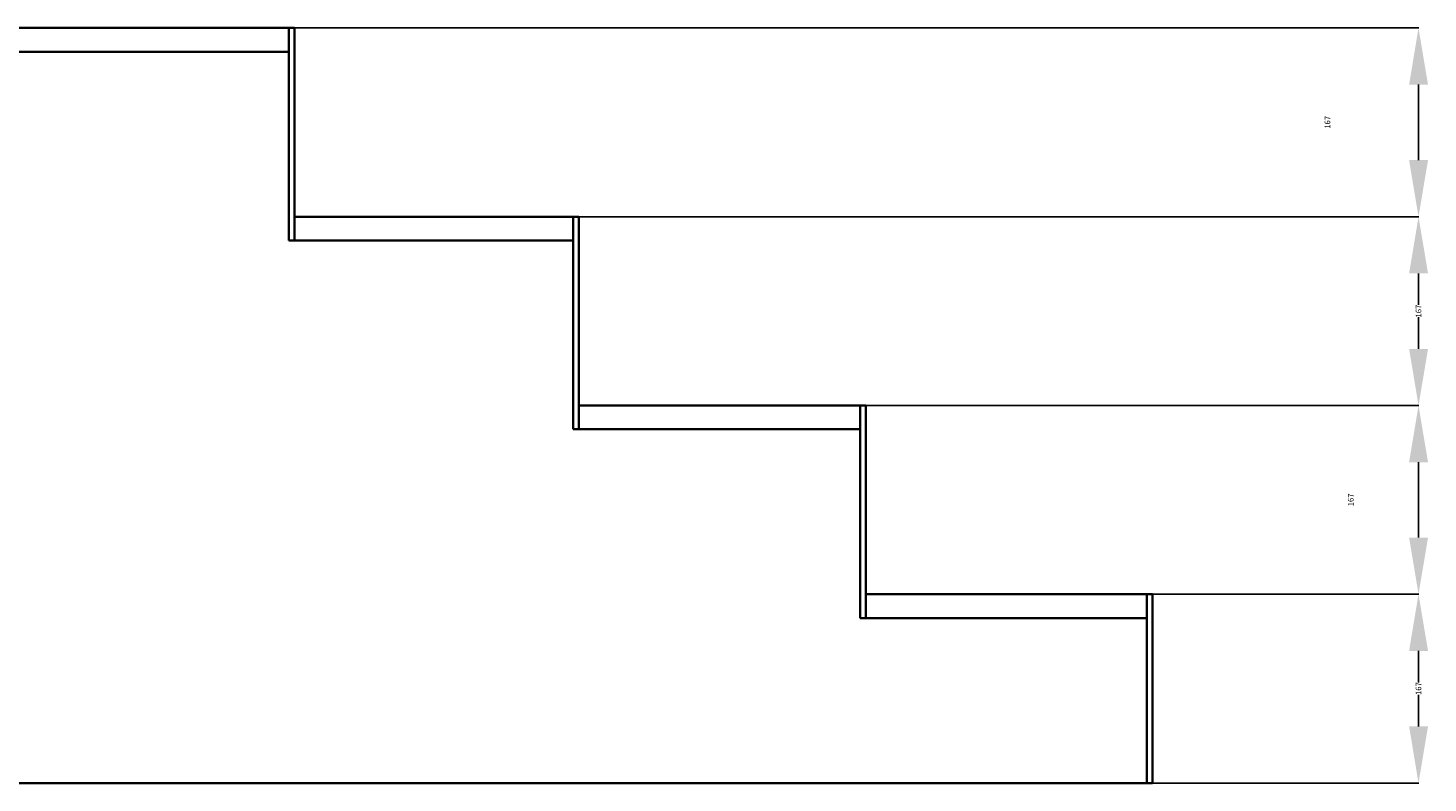
# Model space of a CAD drawing. Units: millimetres. Extents: x -78394 to 87371, y -5380 to 119285.
# Drawn here: x 60369 to 61605, y 14641 to 15308 of the extents above; entities that cross this region are included whole.
import ezdxf

# ---------------------------------------------------------------- set-up
doc = ezdxf.new("R2010")
doc.units = ezdxf.units.MM
doc.header["$PDMODE"] = 35
doc.header["$PDSIZE"] = 5
doc.layers.add('001Bühnenbild', color=7, linetype='Continuous', lineweight=35)
doc.layers.add('Bemassunb_Bühnenbild', color=5, linetype='Continuous', lineweight=15)
doc.styles.add('Arial', font='arial.ttf')
doc.dimstyles.new('Bemassung_eva', dxfattribs={"dimtxt": 5, "dimasz": 50, "dimexe": 0.18, "dimexo": 0.0625, "dimgap": 0.09, "dimtad": 0, "dimdec": 0, "dimlfac": -1, "dimzin": 0, "dimdsep": 46, "dimtxsty": 'Arial', "dimcen": 0.09, "dimadec": 0, "dimazin": 0, "dimtfac": 1, "dimtdec": 4, "dimtofl": 0, "dimtmove": 2, "dimatfit": 0, "dimfxl": 1, "dimtolj": 1, "dimtzin": 0, "dimarcsym": 0})

# ---------------------------------------------------------------- blocks, each defined once
blk = doc.blocks.new('*D629')
at = {"layer": 'Bemassunb_Bühnenbild', "color": 0, "lineweight": -2, "transparency": 16777216}
for p, q in [((61356.9, 14807.9), (61596.9, 14807.9)), ((61596.7, 14757.9), (61596.7, 14729.9)), ((61596.7, 14691.2), (61596.7, 14719.2)), ((61356.9, 14641.2), (61596.9, 14641.2))]:
    blk.add_line(p, q, dxfattribs=at)
at = {"layer": 'Bemassunb_Bühnenbild', "color": 0, "transparency": 16777216}
for points in [[(61588.4, 14757.9), (61605.1, 14757.9), (61596.7, 14807.9)], [(61588.4, 14691.2), (61605.1, 14691.2), (61596.7, 14641.2)]]:
    blk.add_solid(points, dxfattribs=at)
at = {"layer": 'Defpoints', "color": 0, "transparency": 16777216}
for p in [(61356.8, 14807.9), (61596.7, 14807.9), (61356.8, 14641.2)]:
    blk.add_point(p, dxfattribs=at)
at = {"layer": 'Bemassunb_Bühnenbild', "color": 0, "transparency": 16777216, "insert": (61596.7, 14724.6), "char_height": 5, "attachment_point": 5, "rotation": 90, "style": 'Arial'}
blk.add_mtext('\\A1;167', dxfattribs=at)
blk = doc.blocks.new('*D630')
at = {"layer": 'Bemassunb_Bühnenbild', "color": 0, "lineweight": -2, "transparency": 16777216}
for p, q in [((61104, 14974.5), (61596.9, 14974.5)), ((61596.7, 14857.9), (61596.7, 14924.5)), ((61356.9, 14807.9), (61596.9, 14807.9))]:
    blk.add_line(p, q, dxfattribs=at)
at = {"layer": 'Bemassunb_Bühnenbild', "color": 0, "transparency": 16777216}
for points in [[(61588.4, 14924.5), (61605.1, 14924.5), (61596.7, 14974.5)], [(61588.4, 14857.9), (61605.1, 14857.9), (61596.7, 14807.9)]]:
    blk.add_solid(points, dxfattribs=at)
at = {"layer": 'Defpoints', "color": 0, "transparency": 16777216}
for p in [(61104, 14974.5), (61596.7, 14974.5), (61356.8, 14807.9)]:
    blk.add_point(p, dxfattribs=at)
at = {"layer": 'Bemassunb_Bühnenbild', "color": 0, "transparency": 16777216, "insert": (61536.9, 14891.2), "char_height": 5, "attachment_point": 5, "rotation": 90, "style": 'Arial'}
blk.add_mtext('\\A1;167', dxfattribs=at)
blk = doc.blocks.new('*D631')
at = {"layer": 'Bemassunb_Bühnenbild', "color": 0, "lineweight": -2, "transparency": 16777216}
for p, q in [((60855.4, 15141.2), (61596.9, 15141.2)), ((61596.7, 15091.2), (61596.7, 15063.3)), ((61596.7, 15024.5), (61596.7, 15052.5)), ((61104, 14974.5), (61596.9, 14974.5))]:
    blk.add_line(p, q, dxfattribs=at)
at = {"layer": 'Bemassunb_Bühnenbild', "color": 0, "transparency": 16777216}
for points in [[(61588.4, 15091.2), (61605.1, 15091.2), (61596.7, 15141.2)], [(61588.4, 15024.5), (61605.1, 15024.5), (61596.7, 14974.5)]]:
    blk.add_solid(points, dxfattribs=at)
at = {"layer": 'Defpoints', "color": 0, "transparency": 16777216}
for p in [(60855.3, 15141.2), (61596.7, 15141.2), (61104, 14974.5)]:
    blk.add_point(p, dxfattribs=at)
at = {"layer": 'Bemassunb_Bühnenbild', "color": 0, "transparency": 16777216, "insert": (61596.7, 15057.9), "char_height": 5, "attachment_point": 5, "rotation": 90, "style": 'Arial'}
blk.add_mtext('\\A1;167', dxfattribs=at)
blk = doc.blocks.new('*D632')
at = {"layer": 'Bemassunb_Bühnenbild', "color": 0, "lineweight": -2, "transparency": 16777216}
for p, q in [((60599.6, 15307.9), (61596.9, 15307.9)), ((61596.7, 15191.2), (61596.7, 15257.9)), ((60855.4, 15141.2), (61596.9, 15141.2))]:
    blk.add_line(p, q, dxfattribs=at)
at = {"layer": 'Bemassunb_Bühnenbild', "color": 0, "transparency": 16777216}
for points in [[(61588.4, 15257.9), (61605.1, 15257.9), (61596.7, 15307.9)], [(61588.4, 15191.2), (61605.1, 15191.2), (61596.7, 15141.2)]]:
    blk.add_solid(points, dxfattribs=at)
at = {"layer": 'Defpoints', "color": 0, "transparency": 16777216}
for p in [(60599.5, 15307.9), (61596.7, 15307.9), (60855.3, 15141.2)]:
    blk.add_point(p, dxfattribs=at)
at = {"layer": 'Bemassunb_Bühnenbild', "color": 0, "transparency": 16777216, "insert": (61516.3, 15224.6), "char_height": 5, "attachment_point": 5, "rotation": 90, "style": 'Arial'}
blk.add_mtext('\\A1;167', dxfattribs=at)

msp = doc.modelspace()

# ---------------------------------------------------------------- linework, layer by layer
at = {"layer": '001Bühnenbild'}
for p, q in [((60000.61129, 15307.88378), (60604.4971, 15307.88378)), ((60599.4971, 15307.88378), (60599.4971, 15120.21778)), ((60604.4971, 15307.88378), (60604.4971, 15120.21778)), ((60000.61129, 15286.88378), (60599.4971, 15286.88378)), ((60604.4971, 15141.21778), (60855.34766, 15141.21778)), ((60850.34766, 15141.21778), (60850.34766, 14953.54978)), ((60855.34766, 15141.21778), (60855.34766, 14953.54978)), ((60599.4971, 15120.21778), (60850.34766, 15120.21778)), ((60855.34766, 14974.54978), (61108.96959, 14974.54978)), ((61103.96959, 14974.54978), (61103.96959, 14786.88378)), ((61108.96959, 14974.54978), (61108.96959, 14786.88378)), ((60850.34766, 14953.54978), (61103.96959, 14953.54978)), ((61108.96959, 14807.88378), (61361.84953, 14807.88378)), ((61356.84953, 14807.88378), (61356.84953, 14641.21778)), ((61361.84953, 14807.88378), (61361.84953, 14641.21778)), ((61103.96959, 14786.88378), (61356.84953, 14786.88378)), ((61361.84953, 14641.21778), (60000.61129, 14641.21778))]:
    msp.add_line(p, q, dxfattribs=at)

# ---------------------------------------------------------------- dimensions: what is measured, and where the dimension line sits
at = {"layer": 'Bemassunb_Bühnenbild'}
for base, p1, p2, picture, middle in [((61596.74317, 15307.88378), (60855.34766, 15141.21778), (60599.4971, 15307.88378), '*D632', (61516.33544, 15224.55078)), ((61596.74317, 14974.54978), (61356.84953, 14807.88378), (61103.96959, 14974.54978), '*D630', (61536.86848, 14891.21678))]:
    dim = msp.add_linear_dim(base=base, p1=p1, p2=p2, angle=90, dimstyle='Bemassung_eva', dxfattribs=at)
    dim.commit()
    dim.dimension.update_dxf_attribs({"geometry": picture, "text_midpoint": middle, "dimtype": 160})
dim = msp.add_linear_dim(base=(61596.74317, 15141.21778), p1=(61103.96959, 14974.54978), p2=(60855.34766, 15141.21778), angle=90, dimstyle='Bemassung_eva', dxfattribs=at)
dim.commit()
dim.dimension.update_dxf_attribs({"geometry": '*D631', "text_midpoint": (61596.74317, 15057.88378)})
dim = msp.add_linear_dim(base=(61596.74317, 14807.88378), p1=(61356.84953, 14641.21778), p2=(61356.84953, 14807.88378), angle=90, dimstyle='Bemassung_eva', override={"dimlfac": 1}, dxfattribs=at)
dim.commit()
dim.dimension.update_dxf_attribs({"geometry": '*D629', "text_midpoint": (61596.74317, 14724.55078)})

doc.saveas('drawing.dxf')
